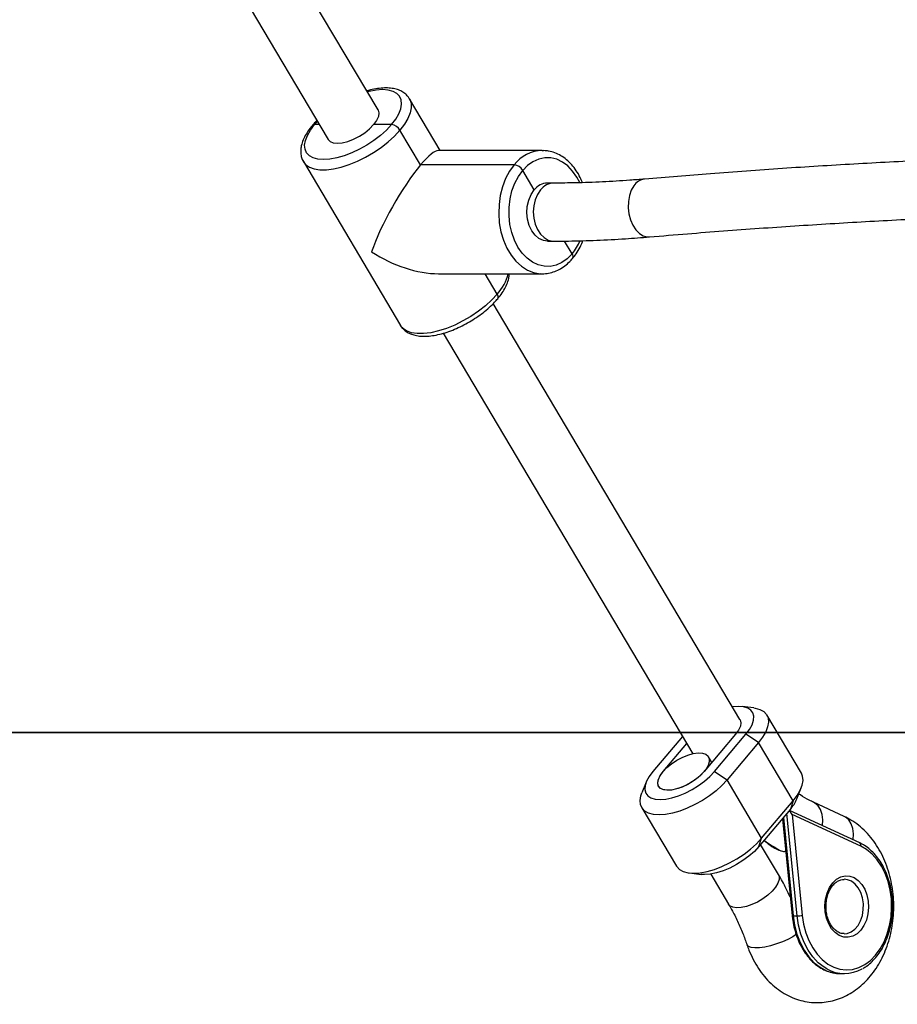
# Model space of a CAD drawing. Units: millimetres. Extents: x 1.7 to 22.3, y 6.5 to 21.4.
# Drawn here: x 13.5 to 13.7, y 16.4 to 16.6 of the extents above; entities that cross this region are included whole.
import ezdxf

# ---------------------------------------------------------------- set-up
doc = ezdxf.new("R2010")
doc.units = ezdxf.units.MM
doc.layers.add('DIASTASEIS', color=253, linetype='Continuous', lineweight=5)
doc.styles.get("Standard").update_dxf_attribs({"font": 'ARIALN.TTF'})
doc.dimstyles.new('STANDARD_ACAD', dxfattribs={"dimtxt": 0.18, "dimasz": 0.15, "dimexe": 0.18, "dimexo": 0.0625, "dimgap": 0.09, "dimtad": 0, "dimtih": 1, "dimtoh": 1, "dimzin": 0, "dimdsep": 46, "dimtxsty": 'Standard', "dimblk": 'OBLIQUE', "dimcen": 0.09, "dimadec": 0, "dimazin": 0, "dimtfac": 1, "dimtofl": 0, "dimtmove": 0, "dimatfit": 3, "dimfxl": 1, "dimtolj": 1, "dimtzin": 0, "dimarcsym": 0})

# ---------------------------------------------------------------- blocks, each defined once
blk = doc.blocks.new('_Oblique')
at = {"color": 0, "linetype": 'ByBlock', "lineweight": -2}
blk.add_line((-0.5, -0.5), (0.5, 0.5), dxfattribs=at)
blk = doc.blocks.new('*D160')
at = {"layer": 'Defpoints', "color": 0}
for p in [(12.77867519177261, 17.02694064046449), (12.77867507866785, 16.44694064046449), (15.61016053896743, 16.44694064046449)]:
    blk.add_point(p, dxfattribs=at)
at = {"layer": 'DIASTASEIS', "color": 0, "lineweight": -2}
for p, q in [((12.84117519177261, 17.02694064046449), (15.79016053896743, 17.02694064046449)), ((15.61016053896743, 17.02694064046449), (15.61016053896743, 16.9188437782544)), ((15.61016053896743, 16.44694064046449), (15.61016053896743, 16.55503750267458)), ((12.84117507866785, 16.44694064046449), (15.79016053896743, 16.44694064046449))]:
    blk.add_line(p, q, dxfattribs=at)
at = {"layer": 'DIASTASEIS', "color": 0, "linetype": 'ByBlock', "lineweight": -2, "xscale": 0.15, "yscale": 0.15, "zscale": 0.15}
for p, rotation in [((15.61016053896743, 17.02694064046449), 90), ((15.61016053896743, 16.44694064046449), 270)]:
    blk.add_blockref('_Oblique', p, dxfattribs=dict(at, rotation=rotation))
at = {"layer": 'DIASTASEIS', "color": 0, "insert": (15.61016053896743, 16.73694064046449), "char_height": 0.18, "attachment_point": 5}
blk.add_mtext('\\A1;\\A1;0.60', dxfattribs=at)
blk = doc.blocks.new('OPSH2_S233')
at = {"linetype": 'Continuous', "lineweight": 25}
for p, q in [((13.52510785914337, 2.066671816393944), (13.57938241062647, 1.975197819754692)), ((13.59314259802404, 1.983362165972801), (13.54371223671905, 2.066671816393944)), ((13.61026036142056, 1.972149578616234), (13.60179174246577, 1.986422566458794)), ((13.57643954907753, 1.980157701060387), (13.5756558916516, 1.979280022666069)), ((13.57696031553923, 1.979280022666069), (13.5756558916516, 1.979280022666069)), ((13.59686909592774, 1.979280022666069), (13.59191934896507, 1.979280022666069)), ((13.60487384666767, 1.968172339484306), (13.59919235139086, 1.977747944876763)), ((13.63841007822402, 1.972149578616234), (13.60978834305997, 1.972149578616234)), ((13.63841007822402, 1.972149578616234), (13.6387914334452, 1.972141055152031)), ((13.57255134425277, 1.969073263690087), (13.59936799047927, 1.923876670882317)), ((13.63068324907062, 1.968172339484306), (13.60487384666767, 1.968172339484306)), ((13.63618813851708, 1.961277989432427), (13.63300649926595, 1.966640261695)), ((13.64159205991809, 1.963149634883019), (13.63982429465313, 1.963149634883019)), ((13.63982429465313, 1.947149602458092), (13.64159205991809, 1.947149602458092)), ((13.64664208740641, 1.943658916041466), (13.64455833404345, 1.947170881316277)), ((13.60978834305997, 1.938149599120232), (13.63841007822402, 1.938149599120232)), ((13.62600900025127, 1.932551292464348), (13.62268733599985, 1.938149599120232)), ((13.63794753236716, 1.938162175700279), (13.63841007822402, 1.938149599120232)), ((13.69290962539225, 1.815215436503502), (13.62486014828455, 1.929905621096703)), ((13.61109759539676, 1.921745208785149), (13.67990488074492, 1.805777815863701)), ((13.69671217728382, 1.818409649417015), (13.69348480870094, 1.818792907282921)), ((13.70983817578298, 1.800402311369988), (13.70029326856156, 1.816489247366997)), ((13.67706486804008, 1.810564366862389), (13.66887744759214, 1.800848630950066)), ((13.67170588044673, 1.800848630950066), (13.67823351058605, 1.808594790980431)), ((13.69168637369939, 1.811133233592125), (13.68301956972636, 1.800848630950066)), ((13.68584800258459, 1.800848630950066), (13.69451480655761, 1.811133233592125)), ((13.6979996792149, 1.808835116908165), (13.68933287524187, 1.798550514266106)), ((13.6979996792149, 1.808835116908165), (13.69451480655761, 1.811133233592125)), ((13.70754458643268, 1.792748180911156), (13.6979996792149, 1.808835116908165)), ((13.68515875146176, 1.803387133166405), (13.68424282141923, 1.804930833861443)), ((13.68584800258459, 1.800848630950066), (13.68933287524187, 1.798550514266106)), ((13.66706710610442, 1.797976104304405), (13.66585676978566, 1.794959811255547)), ((13.69887778509355, 1.782463578269097), (13.68933287524187, 1.798550514266106)), ((13.70859717763296, 1.793322590872856), (13.70980751395172, 1.796338883921715)), ((13.69887778509355, 1.782463578269097), (13.70754458643268, 1.792748180911156)), ((13.70754458643268, 1.792748180911156), (13.70678683351134, 1.790450064227196)), ((13.72162707078014, 1.788486389205071), (13.71318623713587, 1.792385963484856)), ((13.6658261026866, 1.790896383807274), (13.67537101254192, 1.77480950741491)), ((13.70678683351134, 1.790450064227196), (13.69812002953831, 1.780165461585137)), ((13.72589632526496, 1.781181184336754), (13.70651966464056, 1.790133027121636)), ((13.70459655135773, 1.78785094408712), (13.70728810705686, 1.761075405165764)), ((13.70485638667805, 1.788159278914543), (13.70758303489556, 1.761034695193382)), ((13.7086831097883, 1.761034695193382), (13.70583922484429, 1.789325562998863)), ((13.70729318575167, 1.789000777289482), (13.71009027188911, 1.761175421759697)), ((13.72618404599115, 1.78027334599218), (13.70729318575167, 1.789000777289482)), ((13.69812002953831, 1.780165461585137), (13.69887778509355, 1.782463578269097)), ((13.70349024399975, 1.772491363570305), (13.6985994130634, 1.780734328314873)), ((13.67895208011095, 1.772889045760246), (13.68217946976501, 1.772505787894341)), ((13.68482909461881, 1.77258702902517), (13.68973005660582, 1.764326957747551)), ((13.70758303489556, 1.761034695193382), (13.7086831097883, 1.761034695193382)), ((13.72053429255966, 1.745138494059654), (13.7216343674524, 1.745138494059654))]:
    blk.add_line(p, q, dxfattribs=at)
at = {"linetype": 'Continuous', "lineweight": 25, "flags": 128}
for points in [[(13.59686909592774, 1.979280022666069), (13.59800957384568, 1.98078831820211), (13.59886077686378, 1.982259480044457), (13.59940177908056, 1.983657268569084), (13.59961926208843, 1.984947351500603), (13.59950782582082, 1.986097780749413), (13.59907027304207, 1.98708042292318), (13.59831734593599, 1.987870899722191), (13.59726757330709, 1.988449899241539), (13.59594683332097, 1.988803116366478), (13.59438763173302, 1.988921848818871), (13.59262835905674, 1.988803116366478), (13.59071234751963, 1.988449899241539), (13.59019974174289, 1.988322047278496)], [(13.60181641417939, 1.986380306765648), (13.60186586823756, 1.986291317030998), (13.60224677038122, 1.985180405661675), (13.60229093501102, 1.983903554961296), (13.6019973242589, 1.982489136740776), (13.60137255517902, 1.98096880106649), (13.60043054677289, 1.979376582190605), (13.59919235139086, 1.977747944876763)], [(13.59314259802404, 1.983362165972801), (13.59317749034444, 1.983300415560814), (13.59338703394014, 1.982486156508537), (13.59323934611593, 1.981511143729302), (13.59274179730046, 1.980424253031822), (13.59191934896507, 1.979280022666069)], [(13.57252939101154, 1.96911075501165), (13.57318634974644, 1.968284515425774), (13.57420791032627, 1.967575875804039), (13.5755190461029, 1.967094508692833), (13.57709049661634, 1.96685108332357), (13.57888713247366, 1.96685108332357), (13.58086882987545, 1.967094508692833), (13.58299131355734, 1.967575875804039), (13.58520717885103, 1.968284515425774), (13.58746691374171, 1.969204513117882), (13.58972005792084, 1.970315424487206), (13.59191629332117, 1.971592275187584), (13.59400650305242, 1.973006693408104), (13.59594406216701, 1.97452702908239), (13.59768563843381, 1.976119247958275), (13.59919235139086, 1.977747944876763)], [(13.59686909592774, 1.979280022666069), (13.59546747613849, 1.977771667525383), (13.59383916952419, 1.976300505683037), (13.59202431569128, 1.974902717158409), (13.59006760083566, 1.973612693831535), (13.58801716192165, 1.972462204978081), (13.58592353829653, 1.971479622408959), (13.58383825974733, 1.970689086005303), (13.58181266113451, 1.970110086485954), (13.57989664432598, 1.969756869361015), (13.57813737691749, 1.969638196513268), (13.57657817006174, 1.969756869361015), (13.57525743534342, 1.970110086485954), (13.57420766271452, 1.970689086005303), (13.57345473034065, 1.971479622408959), (13.57301716175852, 1.972462204978081), (13.57290574129429, 1.973612693831535), (13.57312322430216, 1.974902717158409), (13.57366423178673, 1.976300505683037), (13.57451543480847, 1.977771667525383), (13.5756558916516, 1.979280022666069)], [(13.57938241062647, 1.975197819754692), (13.57990381982808, 1.974646953627678), (13.58077897279572, 1.974266616389366), (13.58192910234056, 1.974137691542717), (13.58329650942387, 1.974266616389366), (13.58481266327426, 1.974646953627678), (13.58640150990022, 1.97525957016668), (13.58798337068647, 1.976073829218956), (13.58947896214222, 1.977048841998192), (13.59081325234065, 1.978135732695671), (13.59191934896507, 1.979280022666069)], [(13.6487184650693, 1.963321951911064), (13.64794942205908, 1.964791444823357), (13.6467828499778, 1.9664702692481), (13.64544493778221, 1.96787032274923), (13.64396862324129, 1.968957153842064), (13.64239026327841, 1.969704059645744), (13.64074872255214, 1.970092503115746), (13.63908441726443, 1.970113066718193), (13.63743832994869, 1.969765154406639), (13.63585099007168, 1.969057349249931), (13.63436148883256, 1.968007115408989), (13.63300649926595, 1.966640261695)], [(13.63068324907062, 1.968172339484306), (13.62939709584015, 1.966398266837212), (13.62831228337809, 1.964372901007744), (13.6274530355774, 1.962141481921288), (13.62683855032873, 1.95975389866552), (13.62648255170343, 1.95726343779287), (13.62639300018845, 1.954725770041557), (13.62657188722068, 1.952197579428764), (13.62701521938352, 1.949735311553093), (13.62771309216686, 1.947394041106316), (13.62864992177919, 1.945225981757256), (13.62980477704031, 1.943279592082115), (13.63115185880515, 1.941598323866936), (13.6326610742296, 1.940219847247215), (13.63429871637044, 1.939174858615013), (13.63602820176374, 1.938486663386437), (13.63781088701644, 1.938170758769127), (13.63794753236716, 1.938162175700279)], [(13.64664208740641, 1.943658916041466), (13.64528709783617, 1.942292121932121), (13.64379759660068, 1.941241828486534), (13.64221025935758, 1.940534082934471), (13.64056417204183, 1.940186170622917), (13.63889986675049, 1.94020667462072), (13.63725832602785, 1.940595177695366), (13.63567996342744, 1.941342023894402), (13.63420364888652, 1.942428854987236), (13.63286573932846, 1.94382896809301), (13.63169916724355, 1.945507792517754), (13.63073266098281, 1.947424022242638), (13.62999002297574, 1.949530509993645), (13.62948953968652, 1.951775340125176), (13.62924352852924, 1.954103259131523), (13.62925805338882, 1.956456927344414), (13.62953275601166, 1.958778409049126), (13.63006086655941, 1.961010543391319), (13.63082938799989, 1.963098374888512), (13.63181939112901, 1.964990464732262), (13.63300649926595, 1.966640261695)], [(13.63982429465313, 1.947149602458092), (13.63870340975399, 1.947308210417839), (13.63749770432032, 1.947857586428734), (13.63640866136547, 1.948772517726036), (13.63549089266662, 1.950007287547203), (13.63479041731325, 1.951499907061669), (13.63434236470193, 1.953175572440239), (13.63416919910441, 1.954950181529137), (13.6342796027754, 1.956734804198357), (13.63466803866749, 1.958439914271446), (13.63531502967152, 1.959980038687798), (13.63618813851708, 1.961277989432427)], [(13.63795590378567, 1.961277989432427), (13.63710936325942, 1.960029212519737), (13.63647242427823, 1.958552328631493), (13.63607487940016, 1.956916359946343), (13.63593531011129, 1.955197779223534), (13.63606023863822, 1.953476873919579), (13.63644383291166, 1.951834229514214), (13.63706815417817, 1.95034661678991), (13.63790401047726, 1.949083594367119), (13.63891231060615, 1.94810417084417), (13.64004591331895, 1.947454241797539), (13.64125181367917, 1.947164086386772), (13.64158989462585, 1.947149602458092)], [(13.66366363745028, 1.962415961310478), (13.66294455953238, 1.961172906443688), (13.66242913518426, 1.959701386973473), (13.66214145133262, 1.958070246264549), (13.6620949580908, 1.95635577826223), (13.66229184182584, 1.954638091609093), (13.66272289872058, 1.952997533366295), (13.66336796677269, 1.951510874316307), (13.66419687937805, 1.950247494265648), (13.66517088251266, 1.949266580626579), (13.66624442069287, 1.948613969370934), (13.6673673128359, 1.948320178076836), (13.66797863180245, 1.94831648258886)], [(13.62600900025127, 1.932551292464348), (13.62450228729785, 1.930922655150505), (13.62276071102742, 1.929330376669975), (13.62082315191282, 1.927810100600334), (13.61873294481547, 1.926395682379814), (13.61653670941877, 1.925118772074791), (13.61428355996822, 1.924007920310112), (13.61202383034533, 1.923087922618004), (13.60980796241774, 1.922379282996269), (13.60768548137339, 1.921897856280419), (13.60570377870017, 1.921654430911156), (13.60390714284285, 1.921654430911156), (13.6023356975972, 1.921897856280419), (13.60102455919031, 1.922379282996269), (13.60000300124074, 1.923087922618004), (13.59936799047927, 1.923876670882317)], [(13.69451480655761, 1.811133233592125), (13.6955146325351, 1.812472669169518), (13.69622624783069, 1.813771394774529), (13.6966280521744, 1.814989952132317), (13.6967078124514, 1.816091386363121), (13.69646312102186, 1.817042080447289), (13.69590142997249, 1.817813304946037), (13.69503975345715, 1.818381516024681), (13.69390433316284, 1.81872948794088), (13.69252962940727, 1.818846730277153), (13.69095742551571, 1.81872948794088), (13.69083517858298, 1.818711666152092)], [(13.69671217728382, 1.818409649417015), (13.69707741660449, 1.818358210608574), (13.69839815659424, 1.81800505308828), (13.69944792922315, 1.817426053568932), (13.70020085632923, 1.816635517165276), (13.70063840910434, 1.815652934596153), (13.70074984537195, 1.814502445742699), (13.70053236236772, 1.813212422415825), (13.69999136015094, 1.811814574286553), (13.6991401571292, 1.810343412444206), (13.6979996792149, 1.808835116908165)], [(13.69290962539225, 1.815215436503502), (13.69294451507876, 1.815153686091515), (13.69315406130836, 1.814339427039238), (13.69300637085025, 1.813364414260002), (13.69250882203477, 1.812277523562523), (13.69168637369939, 1.811133233592125)], [(13.67170588044673, 1.800848630950066), (13.67276966953859, 1.801954118296715), (13.67404826004049, 1.803007868811699), (13.67548179816431, 1.803960649058434), (13.67700331783698, 1.804767934367272), (13.67854162775684, 1.805391935393425), (13.68002480696732, 1.805803505465599), (13.68138351072839, 1.805983392283531), (13.68255421847125, 1.805923191592308), (13.68348216826843, 1.805625704810234), (13.68412397784477, 1.805104879424187), (13.68444965444423, 1.804385034129234), (13.68444394617899, 1.80349978594503), (13.68410712964096, 1.802490619704338), (13.68345494403975, 1.801404623076531), (13.68251789842243, 1.800292638823601), (13.6813398044439, 1.799206701800438), (13.67997574276587, 1.798197535559746), (13.6784895000098, 1.797312287375542), (13.67695056051952, 1.796592442080589), (13.67543090847966, 1.796071557089897), (13.6740015850416, 1.795774070307823), (13.67272941929759, 1.7957138696166), (13.67167390942695, 1.795893756434532), (13.67088440412471, 1.796305386111351), (13.67039781085686, 1.796929387137505), (13.6702368704834, 1.797736672446343), (13.6704091641629, 1.798689452693077), (13.67090656283171, 1.799743203208061), (13.67170588044673, 1.800848630950066)], [(13.66887744759214, 1.800848630950066), (13.66787762424492, 1.799509195372673), (13.66716600895297, 1.798210469767662), (13.66676420197172, 1.796991912409874), (13.66668444169472, 1.795890537783714), (13.66692911205309, 1.794939784094902), (13.66749082154337, 1.794168619200798), (13.6683524796178, 1.79360034851751), (13.66948792098328, 1.793252376601311), (13.67086262210859, 1.793135193869682), (13.67243482863041, 1.793252376601311), (13.67415675393267, 1.79360034851751), (13.67597612011441, 1.794168619200798), (13.67783758045761, 1.794939784094902), (13.67968463711868, 1.795890537783714), (13.6814611452216, 1.796991912409874), (13.68311311202405, 1.798210469767662), (13.68459036696795, 1.799509195372673), (13.68584800258459, 1.800848630950066)], [(13.68301956972636, 1.800848630950066), (13.68191347310194, 1.799704400584313), (13.68057918290351, 1.798617509886833), (13.67908359408165, 1.797642497107597), (13.67750173066151, 1.796828238055321), (13.67591288666944, 1.796215621516319), (13.67439673018516, 1.795835284278008), (13.67302932310185, 1.795706359431358), (13.67187919092311, 1.795835284278008), (13.67100404322327, 1.796215621516319), (13.67044773906736, 1.796828238055321), (13.67023819283776, 1.797642497107597), (13.67038588329951, 1.798617509886833), (13.67088343211498, 1.799704400584313), (13.67170588044673, 1.800848630950066)], [(13.70754458643268, 1.792748180911156), (13.70868506961842, 1.794256476447197), (13.70953626736873, 1.795727697894188), (13.7100772748533, 1.797125486418816), (13.71029475786117, 1.79841550974569), (13.71018332159355, 1.799565998599144), (13.70983817578298, 1.800402311369988)], [(13.68933287524187, 1.798550514266106), (13.68793125545262, 1.797042218730065), (13.68630294883832, 1.795571056887718), (13.68448809763931, 1.794173208758446), (13.68253138278005, 1.792883185431572), (13.68048094123578, 1.791732696578118), (13.67838732024456, 1.790750114008995), (13.67630203905782, 1.789959577605339), (13.67427644044501, 1.789380578085991), (13.672360426274, 1.789027420565697), (13.67060115623162, 1.788908688113304), (13.66904195200977, 1.789027420565697), (13.66772121465755, 1.789380578085991), (13.66667144202501, 1.789959577605339), (13.66591851228504, 1.790750114008995), (13.66548094106901, 1.791732696578118), (13.66536952324231, 1.792883185431572), (13.66558700625018, 1.794173208758446), (13.66585676978566, 1.794959811255547)], [(13.71564066412675, 1.785919217154595), (13.71564467861453, 1.78594574122152), (13.71575269044906, 1.787551669165703), (13.71558380802953, 1.789044050261589), (13.71514593388265, 1.790353147074791), (13.7144595303077, 1.79141768603048), (13.71355672373893, 1.792187956854912), (13.71318648474762, 1.792385844275566)], [(13.72408149250322, 1.782019642874809), (13.7240855122588, 1.78204610733709), (13.72419352409333, 1.783652094885918), (13.72402463640601, 1.785144475981804), (13.72358676225912, 1.786453572795006), (13.72290036395197, 1.787518111750694), (13.7219975521154, 1.788288382575127), (13.72162741322308, 1.788486210391136)], [(13.67537101254192, 1.77480950741491), (13.67546342214036, 1.774663178011986), (13.67621635188033, 1.77387264160833), (13.67726612450924, 1.773293701693627), (13.67858686186145, 1.772940484568688), (13.68014606344941, 1.772821752116295), (13.68190533612569, 1.772940484568688), (13.68382135030033, 1.773293701693627), (13.68584694891315, 1.77387264160833), (13.68793223009624, 1.774663178011986), (13.69002584845357, 1.775645760581108), (13.69207629263537, 1.776796249434563), (13.69403300749099, 1.778086272761437), (13.69584785869365, 1.779484120890709), (13.69747616267041, 1.780955282733055), (13.69887778509355, 1.782463578269097)], [(13.69812002953831, 1.780165461585137), (13.69686239128777, 1.778826026007744), (13.69538513634388, 1.777527300402733), (13.69373317217896, 1.776308743044945), (13.6919566640724, 1.77520730881414), (13.69010960741497, 1.774256614729973), (13.68824814706813, 1.773485390231224), (13.6864287782525, 1.77291717915258), (13.68470685295387, 1.772569207236382), (13.68313464906232, 1.772452024504753), (13.68217946976501, 1.772505787894341)], [(13.71009027188911, 1.761175421759697), (13.71045954150095, 1.758750764414879), (13.71106747818039, 1.756424335524651), (13.71190187514794, 1.754242745921227), (13.7129459737559, 1.752249924227806), (13.71417880068538, 1.750485865161034), (13.71557558939157, 1.748985973879906), (13.71710828588102, 1.747780469939324), (13.71874609660944, 1.746893433615776), (13.72045613122891, 1.746342805907341), (13.72220404006357, 1.746139554068657), (13.72395470424517, 1.746287850424858), (13.72567296277038, 1.746784655139061), (13.72732430790411, 1.747620014235588), (13.72887555427651, 1.748777119204613), (13.73029555535749, 1.750232724234673), (13.73155578300857, 1.751957623049828), (13.73263092277256, 1.753917185351463), (13.73349937439043, 1.756071952864739), (13.73414369960364, 1.758378771826836), (13.73455095406525, 1.760791210219475), (13.73471295074769, 1.763260869071098), (13.73462644960882, 1.765738097712608), (13.7342931734026, 1.768173185870262), (13.73371982348244, 1.770517138526055), (13.73291792173467, 1.772722927615257), (13.73190356826371, 1.774746266886803), (13.73069713579816, 1.776546446368309), (13.72932286931673, 1.778087345645043), (13.72780836446027, 1.779338029906365), (13.72618404599115, 1.78027334599218)], [(13.72618404599115, 1.78027334599218), (13.72621329063686, 1.780458835646721), (13.7262142547449, 1.780637113139244), (13.72618686456253, 1.780801502749535), (13.72613220010016, 1.780945507571312), (13.7260523476295, 1.781063763186546), (13.7259503944012, 1.781151560828301), (13.72589632526496, 1.781181184336754)], [(13.70349024399975, 1.772491363570305), (13.70369707965865, 1.771945504233452), (13.70369137402731, 1.771060256049248), (13.70335455222148, 1.770051089808556), (13.70270237188806, 1.768965152785393), (13.70176532627074, 1.767853168532463), (13.70058723229585, 1.7667672315093), (13.69922317061418, 1.765758005663963), (13.69773692522421, 1.764872817084404), (13.69619798573394, 1.764152912184807), (13.69467833369408, 1.76363208679876), (13.69324901288991, 1.763334600016686), (13.69197684187811, 1.763274399325462), (13.6909213372789, 1.763454286143395), (13.69013182670523, 1.763865856215569), (13.68973005660582, 1.764326957747551)], [(13.71847804791896, 1.770149854704949), (13.7195197494263, 1.771143523737999), (13.72068477261264, 1.771809248015495), (13.72192219881681, 1.772117761656853), (13.72317795363478, 1.772055772826286), (13.72439714605634, 1.771625904128166), (13.72552649720519, 1.770846931025597), (13.72651664257928, 1.769752887770744), (13.72732431844333, 1.768391636893364), (13.72791421627034, 1.766822663828941), (13.72826056326875, 1.765114513918968), (13.72834821290662, 1.763341871783348), (13.72817334036581, 1.761582163855644), (13.72774358475426, 1.759912339732262), (13.72707773303836, 1.758405355498406), (13.72620488234015, 1.757127133891197), (13.7251631808328, 1.756133464858147), (13.72399815764647, 1.755467800185295), (13.7227607314423, 1.755159226939293), (13.72150497662796, 1.755221215769859), (13.7202857842064, 1.75565108446798), (13.71915643305756, 1.756430057570549), (13.71816628767983, 1.757524100825401), (13.71735861181941, 1.758885351702782), (13.71676871398876, 1.760454324767204), (13.71642236699399, 1.762162474677178), (13.71633471735249, 1.763935116812798), (13.71650958989694, 1.765694824740502), (13.71693934550485, 1.767364648863884), (13.71760519722438, 1.76887163309774), (13.71847804791896, 1.770149854704949)], [(13.72159280012483, 1.756138710066887), (13.72246083554337, 1.756230143591972), (13.72356763812486, 1.756654588267418), (13.72458404098933, 1.757405606791588), (13.72546252355523, 1.75844809202871), (13.72616200319016, 1.759733227774712), (13.72664977393715, 1.761200992152306), (13.72690303434928, 1.76278272061071), (13.72690993589703, 1.764404503390404), (13.72667015720862, 1.765990463778587), (13.72619490934148, 1.767466393992516), (13.72550641949847, 1.768763391062828), (13.72463687733097, 1.769820717856499), (13.7236269387401, 1.770588962123009), (13.72252382927463, 1.771032241866203), (13.72158313795871, 1.771138159319969)], [(13.70758303489556, 1.761034695193382), (13.70797339900736, 1.758471516654106), (13.70861607522665, 1.756012050196739), (13.709498156081, 1.75370582728109), (13.71060191355782, 1.751599160716149), (13.71190518894281, 1.749734310195061), (13.71338179324511, 1.748148707434746), (13.71500207088383, 1.746874300524803), (13.71673347395762, 1.745936600253197), (13.71854122604481, 1.74535450129232), (13.72005597851302, 1.745150891825768)], [(13.71680117233036, 1.746447471663567), (13.71610214577658, 1.746874300524803), (13.71448186813786, 1.748148707434746), (13.71300526383556, 1.749734310195061), (13.71170198845056, 1.751599160716149), (13.71059823097739, 1.75370582728109), (13.7097161501194, 1.756012050196739), (13.70907347390011, 1.758471516654106), (13.7086831097883, 1.761034695193382)], [(13.70849952865382, 1.755986241385552), (13.70747437505333, 1.755301324412438), (13.70613317803936, 1.754573968932243), (13.70461754048728, 1.753897992655846), (13.70299834286261, 1.753305105254265), (13.70135128089959, 1.752822903678032), (13.69975340431183, 1.752474097296806), (13.69827940257955, 1.752274838969322), (13.69699819106672, 1.752234486624809), (13.69596970259654, 1.752355007216545), (13.69524201091617, 1.752630678698631), (13.69484914433696, 1.753048626467796), (13.6948229553388, 1.753114906832787)], [(13.72005597851302, 1.745150891825768), (13.72038901237165, 1.745139626547905), (13.72053429255966, 1.745138494059654)]]:
    blk.add_lwpolyline(points, dxfattribs=at)
at = {"linetype": 'Continuous', "lineweight": 25}
for centre, radius, start, end in [((13.57560326379525, 1.978501700010463), 0.0007800998962670071, 86.13171849681056, 136.6990240413605), ((13.57560322369381, 1.978501900587696), 0.0007799024830975197, 86.12778521022454, 136.7056039965293), ((13.59650587069036, 1.976201684086016), 0.003099693692649943, 29.92348920488418, 83.27056153786528), ((13.63873088270038, 1.962032017168065), 0.01012264615496345, 91.81610825852844, 142.656468030007), ((13.63032033107147, 1.965094476040656), 0.003099185837280106, 29.91875812474381, 83.27517315153162), ((13.66713828881684, 1.960134295622163), 0.004156825761977671, 97.16744762371466, 146.7086822761162), ((13.6399477269485, 1.958441925328851), 0.004709327423381233, 91.50190439375639, 142.9707432964213), ((13.64172317703623, 1.95842715640182), 0.004724362043373766, 91.61796955524386, 142.8838787379444), ((13.63498760218562, 1.953263514439721), 0.01510216329268902, 320.5076635875743, 336.5531354397089), ((13.64580167421509, 1.942934277024586), 0.001109682852180113, 329.4480682957038, 40.76927134050508), ((13.64580166344303, 1.942934285130002), 0.001109685718734021, 329.4440959446051, 40.76859112452115), ((13.61677736382689, 1.94114561614523), 0.01261291047428, 317.047563508562, 346.2588567417626), ((13.62516797809503, 1.931826584646013), 0.001110189033457608, 329.4640380474189, 40.75143740148703), ((13.62516786917394, 1.931826580095811), 0.001110274518102564, 329.4633416625142, 40.74794618950036), ((13.6990583251033, 1.797327506905356), 0.01034548500682143, 318.3347640475697, 337.2247532687742), ((13.70749612822755, 1.761493763797342), 0.0004672223792814864, 243.5619790549441, 280.719852843944), ((13.70855886264753, 1.769382731184203), 0.008348960549578332, 270.8526928813435, 280.5693283446872), ((13.72163533648263, 1.754845103167179), 0.00968965210308061, 240.0727711002274, 300.4709603158764)]:
    blk.add_arc(centre, radius, start, end, dxfattribs=at)
for centre, major_axis, ratio, start_param, end_param in [((13.60057986670717, 1.955149605852137), (0.00962253755762322, 0.01689820891005184), 0.1930428156543555, 0.1094869506432306, 0.8076186514404985), ((13.60057986670717, 1.955149605852137), (0.00962253755762322, 0.01689820891005184), 0.1930428156542743, 0.8076186514409799, 2.378414978235131), ((13.60057986670717, 1.955149605852137), (0.02063559836911008, -0.01175076136102598), 0.595327256577222, 4.602902029742128, 5.475566655739105), ((13.70658607719879, 1.789000777310401), (-0.001003169685558532, 0.001407853031980267), 0.3429230035393314, 4.472734273356866, 5.283095033991394)]:
    blk.add_ellipse(centre, major_axis=major_axis, ratio=ratio, start_param=start_param, end_param=end_param, dxfattribs=at)
for points, knots in [([(13.60179299633518, 1.986341027304741), (13.60167323968262, 1.986559630671843), (13.60135042697647, 1.987148891818004), (13.60053295347161, 1.987907181514027), (13.59942772581844, 1.988602196015643), (13.59811656465963, 1.98908461926211), (13.59660476533163, 1.989362222267198), (13.59489460506001, 1.989422940727389), (13.59301992289392, 1.9892464861642), (13.5913928855959, 1.988954214518424), (13.59038352019042, 1.98865063035745), (13.59006213754828, 1.988553968951317)], [0, 0, 0, 0, 0.06631436895581733, 0.1787551660469326, 0.2919781272623599, 0.4104175962096558, 0.536254523540319, 0.6682741575742877, 0.8029943796798992, 0.9372732750770306, 1, 1, 1, 1]), ([(13.5762995846605, 1.980393556639763), (13.57615551436965, 1.980255378789559), (13.57569236522313, 1.979811172335838), (13.57530348298014, 1.979352625011495), (13.57503556906585, 1.979036716506096)], [0, 0, 0, 0, 0.3110667343454732, 1, 1, 1, 1]), ([(13.57503556906585, 1.979036716506096), (13.57481418194647, 1.978765890321563), (13.57416694931153, 1.977974120921397), (13.57327157379468, 1.976641798469325), (13.57245534818566, 1.975046572475629), (13.57195777672377, 1.973516954431114), (13.57176545085594, 1.972085669967862), (13.57187136890634, 1.970800254573158), (13.57213163437036, 1.96980062568772), (13.57245318448685, 1.969303963655046), (13.57255388359835, 1.969148425147148)], [0, 0, 0, 0, 0.08068512901314973, 0.2358856707486866, 0.3929158400508263, 0.5515600503251913, 0.6892089820995221, 0.818849397625889, 0.9432694821320176, 0.9999999999999999, 0.9999999999999999, 0.9999999999999999, 0.9999999999999999]), ([(13.64946827594094, 1.96328320889196), (13.64927315720769, 1.96376514448283), (13.64880003497519, 1.96493373777056), (13.64781016126353, 1.966592910896987), (13.64655230728813, 1.968242441808878), (13.64512059354156, 1.969636394634188), (13.64355358759776, 1.970753411890735), (13.64188353488198, 1.971551877105492), (13.64029721538891, 1.972026346529754), (13.63927040076369, 1.972084875559711), (13.63883483416129, 1.972109703108879)], [0, 0, 0, 0, 0.09557142498629806, 0.2317407717460329, 0.367933886002116, 0.5037485967365458, 0.638608969692493, 0.7718969005649322, 0.9032404783644874, 1, 1, 1, 1]), ([(13.79394416918212, 1.971102742240044), (13.79013470718628, 1.971026637043986), (13.77997651801042, 1.970823697366621), (13.76328645304665, 1.970265621543229), (13.7438955913064, 1.969451352708427), (13.7243408882211, 1.968425339573594), (13.70463090954281, 1.967194628736332), (13.68539804807796, 1.965818181174734), (13.672669576518, 1.964761104505749), (13.6666178523089, 1.96425851969442)], [0, 0, 0, 0, 0.09222695839559772, 0.2459294494580198, 0.3996283456231076, 0.5533232303864739, 0.7070138219916298, 0.8607003568152118, 1, 1, 1, 1]), ([(13.6666178523089, 1.96425851969442), (13.6652632519369, 1.964147696637236), (13.66134153886077, 1.963826852024875), (13.65497567567645, 1.96344972569849), (13.64798532638151, 1.963191540744527), (13.64358717773639, 1.963162712256315), (13.64159205991809, 1.963149634883019)], [0, 0, 0, 0, 0.1571818338487354, 0.4550582331998717, 0.7527998449153727, 1, 1, 1, 1]), ([(13.66798172959597, 1.948316721007439), (13.67147067990727, 1.948609968026256), (13.68158629457384, 1.94946018759955), (13.69821410164213, 1.950713449457988), (13.7178121427466, 1.952010011420578), (13.73725281208744, 1.953103292134154), (13.75653135301463, 1.95399108631508), (13.77542556686303, 1.954684195922789), (13.78780621186588, 1.954975602800085), (13.79388005592109, 1.955118564650627)], [0, 0, 0, 0, 0.08113527745129663, 0.2352378593973067, 0.389336557152298, 0.5434308326012289, 0.6975205155439351, 0.8516060174750525, 1, 1, 1, 1]), ([(13.64159205991809, 1.947149602458092), (13.6429332630184, 1.947155348338208), (13.64682809788491, 1.947172034290896), (13.65340119857928, 1.947362582760514), (13.66086088444781, 1.947748083603154), (13.6657733183717, 1.948140367611893), (13.66798172959597, 1.948316721007439)], [0, 0, 0, 0, 0.1571884070353781, 0.4564729144316026, 0.7556544611053864, 1, 1, 1, 1]), ([(13.64675724840044, 1.942370144412132), (13.64699113498563, 1.942660060999595), (13.64765056923051, 1.943477469680227), (13.64858110841369, 1.945008008208868), (13.64928615882008, 1.94638093818511), (13.64955366480053, 1.947187231335272), (13.64958697990796, 1.947287646815392)], [0, 0, 0, 0, 0.2039386239130953, 0.5749971169574847, 0.9470702824573921, 1, 1, 1, 1]), ([(13.63789519124902, 1.938197700068566), (13.63807217472704, 1.938178293523459), (13.6388248526352, 1.938095761083867), (13.64016055965175, 1.938272905830752), (13.64185131434414, 1.938727749172438), (13.64347092766247, 1.939504076953279), (13.64499225002937, 1.940561685696673), (13.64606710326979, 1.941572077542412), (13.64662720132828, 1.942219761174863), (13.64675724840044, 1.942370144412132)], [0, 0, 0, 0, 0.05437164610454379, 0.2312325252595855, 0.4076654643351467, 0.5848602174834333, 0.7638842611962395, 0.945177170589938, 1, 1, 1, 1]), ([(13.62612416388283, 1.931262520835014), (13.62634551059154, 1.931533342890441), (13.62699262509404, 1.932325100217065), (13.62788953009358, 1.933657579528779), (13.62869926609046, 1.935252142343495), (13.62921042538137, 1.936755449819509), (13.62929699518345, 1.937717742112079), (13.62933584593402, 1.938149599120232)], [0, 0, 0, 0, 0.1185289173768104, 0.3465232505730751, 0.5772056173185524, 0.8102585682407404, 1, 1, 1, 1]), ([(13.59936673924376, 1.923958150431725), (13.59948649530697, 1.923739544586249), (13.59980930370211, 1.923150281701135), (13.60062678908861, 1.922392071545881), (13.60173200323033, 1.92169703241151), (13.60304319482447, 1.921214627274901), (13.60455484311814, 1.920936603254711), (13.60626565316188, 1.920878033256566), (13.60813780538655, 1.921045749225494), (13.61012001589251, 1.92143280576064), (13.61216460990608, 1.92202290329177), (13.61423527713186, 1.922799071111593), (13.61629811753, 1.923744122098549), (13.61831951852646, 1.924839581374806), (13.62026520441641, 1.926065915977313), (13.62210277108961, 1.927402146105203), (13.62379605430824, 1.928827031480148), (13.62513301779899, 1.930125861991735), (13.62584992396723, 1.930948019036885), (13.62612416388283, 1.931262520835014)], [0, 0, 0, 0, 0.03197937539857479, 0.0862019903612337, 0.1408025186850246, 0.1979190262888538, 0.2586022904616185, 0.3222673457361515, 0.3872346917930092, 0.4519895066355324, 0.5162308012474874, 0.5800162045276535, 0.6434817085141853, 0.706766645818354, 0.7699997697914758, 0.8332895029802332, 0.8967413208923019, 0.9605001983217133, 1, 1, 1, 1]), ([(13.71318623713587, 1.792385963484856), (13.71279300652231, 1.79257656405124), (13.71157717370506, 1.793165883437803), (13.71022313815838, 1.793915040597392), (13.70928743298709, 1.7946008655318), (13.70915039716846, 1.794701305911156)], [0, 0, 0, 0, 0.2897847046227618, 0.8959876054884988, 1, 1, 1, 1]), ([(13.69482229679188, 1.753116873786064), (13.69500500654312, 1.752602696859038), (13.69550851031881, 1.751185749903096), (13.6965292405991, 1.748973631197339), (13.69794297339167, 1.746556784115535), (13.6995846232573, 1.744348225158399), (13.70142886429375, 1.742384816880156), (13.70344941688808, 1.740700993411417), (13.70561199445792, 1.739323640154078), (13.70787885446834, 1.738270516397359), (13.71021174688276, 1.73754995040971), (13.71257450572802, 1.737161721551354), (13.71493474126391, 1.737100608294066), (13.71726281814399, 1.737357497580968), (13.71953301583626, 1.737921250536681), (13.72172327563084, 1.738780363461126), (13.72381514839135, 1.739924173500265), (13.72579130466028, 1.741342732368219), (13.72763371180253, 1.743025787377599), (13.7293227440211, 1.744960191750659), (13.73083779953294, 1.747127787241959), (13.73215822768606, 1.74950434596766), (13.73326588294794, 1.752059775543865), (13.73414579221271, 1.754760011215774), (13.73478749451596, 1.757569309528742), (13.73518414431664, 1.760452379835522), (13.73533200310039, 1.7633754096997), (13.73522904927149, 1.76630569828111), (13.73487464158524, 1.769210949835804), (13.73426951797291, 1.772059106056156), (13.73341524074994, 1.774817940900073), (13.73231529579125, 1.777454218977335), (13.73097588189257, 1.779932571240431), (13.72940770579653, 1.78221501922061), (13.7276291978821, 1.784265775114443), (13.72566223095482, 1.786041963900141), (13.72365692353987, 1.787465214015436), (13.72226026029666, 1.788167845202304), (13.72162707078014, 1.788486389205071)], [0, 0, 0, 0, 0.0166656072639157, 0.04592637329409752, 0.07529241024643744, 0.1046092298603351, 0.1337395962263444, 0.1625273828695357, 0.1908371928604926, 0.2185935901618333, 0.2457977969487351, 0.2725214070146638, 0.2988852700560372, 0.3250399740273186, 0.3511076874409317, 0.3772458125446723, 0.4036093428661823, 0.4303253029439737, 0.4574785456741483, 0.4850964485676942, 0.5131451825578398, 0.5415422818424155, 0.5701816573683642, 0.5989647740677061, 0.6278124698900109, 0.6566859961298719, 0.6855839066125238, 0.714521202697109, 0.7435185802825771, 0.772596897733802, 0.8017762902368013, 0.8310613424644284, 0.8604209902773834, 0.8897674140779082, 0.9189773320572412, 0.9478969886195349, 0.9763786434529895, 0.9999999999999999, 0.9999999999999999, 0.9999999999999999, 0.9999999999999999]), ([(13.69957414849768, 1.781891016051384), (13.70020314996572, 1.78144189185249), (13.7016872752617, 1.78038218592709), (13.70325962293345, 1.779529928292584), (13.7041655787586, 1.779038874194237)], [0, 0, 0, 0, 0.423819654279417, 1, 1, 1, 1]), ([(13.69968511061297, 1.781814602896782), (13.7000766940916, 1.781471719503395), (13.70096199105019, 1.780696524329949), (13.70242454827594, 1.779723086710954), (13.70390452468627, 1.779043205072492), (13.70497890072938, 1.778778856491124), (13.7053927630156, 1.778898460271273), (13.7054935680032, 1.778927592322441)], [0, 0, 0, 0, 0.2120817540851863, 0.4794771501692887, 0.7146954839377627, 0.9305079996183374, 0.9999999999999999, 0.9999999999999999, 0.9999999999999999, 0.9999999999999999]), ([(13.72676512459356, 1.746582654997917), (13.72711626238442, 1.746782555726066), (13.72800923786844, 1.747290921541287), (13.72932345643921, 1.748427860303389), (13.73069355014804, 1.749931654550062), (13.73190578869316, 1.751683914200919), (13.73294351339855, 1.753639549401749), (13.73378732457486, 1.755767973190894), (13.73442322791443, 1.758030736250555), (13.73484074661673, 1.760388987814702), (13.73503324901021, 1.762802464303684), (13.73499763992431, 1.765230432284705), (13.73473436759441, 1.767631995187083), (13.73424730045799, 1.76996676665666), (13.7335437170811, 1.772195345546686), (13.7326340769111, 1.774279982883934), (13.73153205936678, 1.776184091404582), (13.73025529659999, 1.777875602526445), (13.72882282061318, 1.779316346860549), (13.72736120666077, 1.780431986862903), (13.72634973947851, 1.780949290623619), (13.72589632526496, 1.781181184336754)], [0, 0, 0, 0, 0.03464636504495599, 0.08810887173509808, 0.1418921528261468, 0.1959135742973559, 0.2500785186005242, 0.3043116468792853, 0.3585610263479906, 0.4128083329876814, 0.4670527112428199, 0.5213012425691904, 0.5755660202235813, 0.6298565681261818, 0.6841860138376107, 0.7385589234251159, 0.7929713567513054, 0.84739138530433, 0.9017527584653428, 0.955958337534771, 1, 1, 1, 1]), ([(13.70677387862515, 1.766190973803612), (13.70640868007167, 1.766986094325228), (13.7054064652445, 1.76916814453042), (13.70423490051389, 1.771199938211874), (13.70349024399975, 1.772491363570305)], [0, 0, 0, 0, 0.3643914878576038, 1, 1, 1, 1]), ([(13.71853563105169, 1.769505468890282), (13.71867144494963, 1.769656992180979), (13.71907527915091, 1.770107537279808), (13.71981874964394, 1.770660120586479), (13.72071327340081, 1.771065478328717), (13.72130748388435, 1.771103809075692), (13.72158865919545, 1.77112194685659)], [0, 0, 0, 0, 0.1479191258309451, 0.4398283388030906, 0.7349315653478654, 1, 1, 1, 1]), ([(13.72159596640694, 1.756176022574516), (13.72141903502115, 1.756172036241958), (13.72090428766086, 1.75616043878207), (13.72006337886405, 1.756479144335652), (13.71911439534296, 1.757113195580212), (13.71827222516794, 1.758036798633919), (13.71757403654255, 1.759185479641099), (13.7170469227246, 1.760518507022505), (13.71671338964797, 1.761981761453251), (13.71658880189052, 1.763514984565598), (13.71667919495366, 1.765052523520433), (13.71697912858571, 1.766528858583195), (13.71747385779299, 1.767875620538769), (13.71802206781349, 1.768857959859895), (13.71840688699076, 1.769343146248582), (13.71853563105169, 1.769505468890282)], [0, 0, 0, 0, 0.04654345030446465, 0.1354090912221025, 0.2218119206645049, 0.3054515623623874, 0.387733508605096, 0.4695963346186881, 0.5513690060688705, 0.6331618735733258, 0.7149473714886199, 0.7966169834147301, 0.8780440987020663, 0.9591987645052206, 1, 1, 1, 1]), ([(13.68973005660582, 1.764326957747551), (13.69002714511652, 1.763814512568468), (13.69090653397206, 1.762297663004654), (13.69225471773888, 1.759619733845364), (13.69366417054761, 1.756389125010253), (13.69445285346655, 1.754160724899601), (13.69482229679188, 1.753116873786064)], [0, 0, 0, 0, 0.1503902404064299, 0.4451585844994431, 0.7400952248609272, 1, 1, 1, 1]), ([(13.70728810705686, 1.761075405165764), (13.70733712362989, 1.760652574120366), (13.70747857208034, 1.759432399126206), (13.70788486187002, 1.75745974243099), (13.70857208133811, 1.755223130078855), (13.70946925021844, 1.753128124232797), (13.71055897164906, 1.751210812675788), (13.71182528979325, 1.749505674816726), (13.71324717431407, 1.748043109729304), (13.71480017668791, 1.746854561935914), (13.71645534752742, 1.745950225891727), (13.71818049426719, 1.745393133158439), (13.71938622621082, 1.745137023962423), (13.72000294229355, 1.745157762508905), (13.72003082211149, 1.745158700034233)], [0, 0, 0, 0, 0.05026997323132272, 0.1450654224309459, 0.2399727082449847, 0.3349610889588417, 0.4300173593084542, 0.5250927523440345, 0.6200762950550355, 0.7147990618401657, 0.8090548445888278, 0.9026676875158531, 0.9955999083397211, 1, 1, 1, 1])]:
    blk.add_open_spline(points, degree=3, knots=knots, dxfattribs=at)

msp = doc.modelspace()

# ---------------------------------------------------------------- linework, layer by layer
at = {"linetype": 'Continuous', "lineweight": 25}
msp.add_line((22.31848535314629, 16.44694064046449), (1.727490911102803, 16.44694064046449), dxfattribs=at)

# ---------------------------------------------------------------- block references
msp.add_blockref('OPSH2_S233', (0, 14.63526883599147))

# ---------------------------------------------------------------- dimensions: what is measured, and where the dimension line sits
at = {"layer": 'DIASTASEIS'}
dim = msp.add_linear_dim(base=(15.61016053896743, 16.44694064046449), p1=(12.77867519177261, 17.02694064046449), p2=(12.77867507866785, 16.44694064046449), angle=90, text='\\A1;<>0', dimstyle='STANDARD_ACAD', override={"dimdec": 1, "dimtxsty": 'Standard', "dimblk": 'Oblique', "dimtdec": 1, "dimtmove": 2, "dimldrblk": 'Oblique'}, dxfattribs=at)
dim.commit()
dim.dimension.update_dxf_attribs({"geometry": '*D160', "text_midpoint": (15.61016053896743, 16.73694064046449)})

doc.saveas('drawing.dxf')
